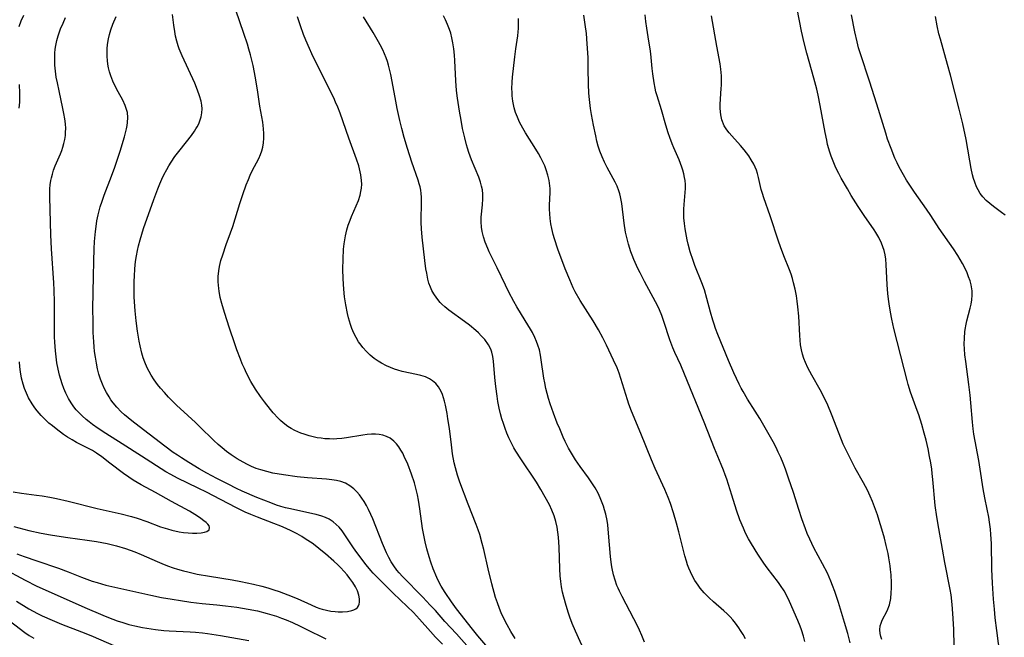
# Model space of a CAD drawing. Units: inches. Extents: x 2065950 to 2070643, y 216968 to 220138.
# Drawn here: x 2069134 to 2069281, y 217669 to 217761 of the extents above; entities that cross this region are included whole.
import ezdxf

# ---------------------------------------------------------------- set-up
doc = ezdxf.new("R2010")
doc.units = ezdxf.units.IN
doc.header["$MEASUREMENT"] = 0
doc.layers.add('c_19_T13S_R19E', color=84, linetype='Continuous')

msp = doc.modelspace()

# ---------------------------------------------------------------- linework, layer by layer
at = {"layer": 'c_19_T13S_R19E'}
for points in [[(2069205.74, 217665.37, 920), (2069202.52, 217669.16, 920), (2069201.69, 217670.19, 920), (2069199.33, 217673.22, 920), (2069198.58, 217674.26, 920), (2069197.59, 217675.67, 920), (2069196.99, 217676.63, 920), (2069196.76, 217677.05, 920), (2069196.36, 217677.9, 920), (2069195.82, 217679.23, 920), (2069195.48, 217680.19, 920), (2069195.22, 217681, 920), (2069194.86, 217682.23, 920), (2069194.6, 217683.27, 920), (2069194.35, 217684.49, 920), (2069194.22, 217685.23, 920), (2069193.81, 217688.21, 920), (2069193.61, 217689.48, 920), (2069193.45, 217690.3, 920), (2069193.27, 217691.11, 920), (2069193, 217692.08, 920), (2069192.57, 217693.39, 920), (2069192, 217694.88, 920), (2069191.49, 217696.06, 920), (2069191.25, 217696.54, 920), (2069190.99, 217697, 920), (2069190.68, 217697.47, 920), (2069190.33, 217697.93, 920), (2069189.93, 217698.34, 920), (2069189.36, 217698.77, 920), (2069188.84, 217699.04, 920), (2069188.29, 217699.24, 920), (2069187.71, 217699.36, 920), (2069187.19, 217699.41, 920), (2069186.56, 217699.4, 920), (2069185.91, 217699.35, 920), (2069185.26, 217699.25, 920), (2069182.85, 217698.85, 920), (2069182.13, 217698.75, 920), (2069181.4, 217698.69, 920), (2069180.84, 217698.66, 920), (2069180.27, 217698.67, 920), (2069179.6, 217698.7, 920), (2069179.03, 217698.77, 920), (2069178.46, 217698.85, 920), (2069177.86, 217698.97, 920), (2069177.26, 217699.12, 920), (2069176.47, 217699.37, 920), (2069176, 217699.54, 920), (2069175.55, 217699.73, 920), (2069175.09, 217699.94, 920), (2069174.56, 217700.23, 920), (2069174.04, 217700.55, 920), (2069173.32, 217701.1, 920), (2069172.94, 217701.43, 920), (2069172.57, 217701.79, 920), (2069171.85, 217702.58, 920), (2069171.42, 217703.09, 920), (2069170.52, 217704.25, 920), (2069169.96, 217705.03, 920), (2069169.22, 217706.14, 920), (2069168.52, 217707.29, 920), (2069167.85, 217708.54, 920), (2069167.53, 217709.21, 920), (2069167.22, 217709.94, 920), (2069166.94, 217710.62, 920), (2069166.42, 217712.01, 920), (2069166.05, 217713.06, 920), (2069165.35, 217715.12, 920), (2069164.84, 217716.69, 920), (2069164.4, 217718.13, 920), (2069164.16, 217718.95, 920), (2069163.92, 217719.89, 920), (2069163.74, 217720.82, 920), (2069163.68, 217721.23, 920), (2069163.6, 217722.2, 920), (2069163.61, 217723.04, 920), (2069163.69, 217723.88, 920), (2069163.8, 217724.5, 920), (2069164.02, 217725.39, 920), (2069164.29, 217726.27, 920), (2069164.81, 217727.8, 920), (2069165.46, 217729.55, 920), (2069165.8, 217730.5, 920), (2069166.87, 217733.96, 920), (2069167.31, 217735.28, 920), (2069167.82, 217736.74, 920), (2069168.14, 217737.56, 920), (2069168.41, 217738.2, 920), (2069168.7, 217738.83, 920), (2069169.68, 217740.7, 920), (2069169.95, 217741.32, 920), (2069170.14, 217741.85, 920), (2069170.29, 217742.39, 920), (2069170.4, 217743.05, 920), (2069170.45, 217743.77, 920), (2069170.45, 217744.46, 920), (2069170.4, 217745.15, 920), (2069170.28, 217746.12, 920), (2069169.85, 217748.52, 920), (2069169.5, 217751, 920), (2069169.37, 217751.82, 920), (2069169.2, 217752.79, 920), (2069168.83, 217754.65, 920), (2069168.45, 217756.24, 920), (2069168.22, 217757.1, 920), (2069168, 217757.84, 920), (2069167.47, 217759.44, 920), (2069166.25, 217762.91, 920)], [(2069273.87, 217667.6, 936), (2069273.82, 217670.16, 936), (2069273.7, 217672.5, 936), (2069273.58, 217673.88, 936), (2069273.41, 217675.33, 936), (2069273.29, 217676.11, 936), (2069272.49, 217680.16, 936), (2069272.14, 217682.15, 936), (2069271.56, 217685.23, 936), (2069271.27, 217686.99, 936), (2069271.05, 217688.71, 936), (2069270.69, 217692.62, 936), (2069270.6, 217693.48, 936), (2069270.52, 217694.14, 936), (2069270.37, 217695.08, 936), (2069270.19, 217696.03, 936), (2069269.96, 217697.18, 936), (2069269.67, 217698.47, 936), (2069269.4, 217699.55, 936), (2069269.04, 217700.86, 936), (2069268.59, 217702.27, 936), (2069268.35, 217702.96, 936), (2069267.35, 217705.7, 936), (2069266.99, 217706.84, 936), (2069266.81, 217707.44, 936), (2069266.36, 217709.18, 936), (2069264.86, 217715.21, 936), (2069264.55, 217716.61, 936), (2069264.35, 217717.68, 936), (2069264.14, 217718.92, 936), (2069264.04, 217719.64, 936), (2069263.93, 217720.49, 936), (2069263.82, 217721.76, 936), (2069263.69, 217724.8, 936), (2069263.62, 217725.61, 936), (2069263.53, 217726.27, 936), (2069263.38, 217726.91, 936), (2069263.2, 217727.48, 936), (2069262.97, 217728.03, 936), (2069262.58, 217728.84, 936), (2069262.13, 217729.63, 936), (2069261.89, 217730.02, 936), (2069260.41, 217732.15, 936), (2069259.51, 217733.49, 936), (2069258.46, 217735.16, 936), (2069257.87, 217736.15, 936), (2069256.95, 217737.76, 936), (2069256.58, 217738.45, 936), (2069256.17, 217739.28, 936), (2069255.85, 217740.03, 936), (2069255.45, 217741.07, 936), (2069255.26, 217741.64, 936), (2069254.92, 217742.82, 936), (2069254.78, 217743.43, 936), (2069254.53, 217744.6, 936), (2069253.81, 217748.66, 936), (2069253.5, 217750.21, 936), (2069253.3, 217751.11, 936), (2069252.87, 217752.76, 936), (2069251.82, 217756.48, 936), (2069251.41, 217758.03, 936), (2069251.01, 217759.76, 936), (2069250.36, 217763.13, 936)], [(2069132.98, 217685.55, 914), (2069135.26, 217684.97, 914), (2069137.08, 217684.57, 914), (2069138.5, 217684.3, 914), (2069139.42, 217684.15, 914), (2069141.1, 217683.9, 914), (2069143.98, 217683.52, 914), (2069145.38, 217683.31, 914), (2069146.96, 217683, 914), (2069148.35, 217682.66, 914), (2069149.72, 217682.24, 914), (2069151.1, 217681.74, 914), (2069152.05, 217681.35, 914), (2069154.48, 217680.29, 914), (2069155.15, 217680.01, 914), (2069155.99, 217679.68, 914), (2069156.85, 217679.38, 914), (2069157.49, 217679.17, 914), (2069158.4, 217678.91, 914), (2069159.06, 217678.74, 914), (2069160.45, 217678.43, 914), (2069162.31, 217678.1, 914), (2069165.71, 217677.56, 914), (2069167.02, 217677.33, 914), (2069168.91, 217676.93, 914), (2069170.13, 217676.62, 914), (2069171.03, 217676.35, 914), (2069171.92, 217676.06, 914), (2069172.73, 217675.79, 914), (2069174.03, 217675.32, 914), (2069175.46, 217674.75, 914), (2069177.53, 217673.82, 914), (2069178.31, 217673.49, 914), (2069178.85, 217673.29, 914), (2069179.2, 217673.18, 914), (2069179.84, 217673.02, 914), (2069180.49, 217672.89, 914), (2069181.13, 217672.81, 914), (2069181.57, 217672.77, 914), (2069182.24, 217672.75, 914), (2069182.97, 217672.82, 914), (2069183.62, 217672.96, 914), (2069183.91, 217673.06, 914), (2069184.23, 217673.23, 914), (2069184.47, 217673.43, 914), (2069184.64, 217673.66, 914), (2069184.75, 217673.93, 914), (2069184.8, 217674.24, 914), (2069184.79, 217674.73, 914), (2069184.7, 217675.27, 914), (2069184.49, 217675.9, 914), (2069184.34, 217676.22, 914), (2069184.19, 217676.5, 914), (2069183.79, 217677.14, 914), (2069183.33, 217677.78, 914), (2069182.93, 217678.3, 914), (2069182.5, 217678.81, 914), (2069181.94, 217679.4, 914), (2069181.51, 217679.82, 914), (2069180.93, 217680.34, 914), (2069179.67, 217681.45, 914), (2069179, 217682.03, 914), (2069178.39, 217682.52, 914), (2069177.69, 217683.04, 914), (2069176.8, 217683.63, 914), (2069176.12, 217684.05, 914), (2069175.43, 217684.44, 914), (2069174.56, 217684.9, 914), (2069173.79, 217685.26, 914), (2069173.01, 217685.59, 914), (2069171.93, 217686.02, 914), (2069169.5, 217686.93, 914), (2069168.49, 217687.34, 914), (2069167.64, 217687.71, 914), (2069166.36, 217688.33, 914), (2069163.96, 217689.61, 914), (2069161.85, 217690.69, 914), (2069160.62, 217691.3, 914), (2069157.5, 217692.81, 914), (2069156.49, 217693.35, 914), (2069155.78, 217693.77, 914), (2069152.12, 217696.07, 914), (2069149.24, 217697.96, 914), (2069146.78, 217699.5, 914), (2069145.63, 217700.25, 914), (2069144.79, 217700.85, 914), (2069144.3, 217701.22, 914), (2069143.82, 217701.61, 914), (2069143.21, 217702.15, 914), (2069142.63, 217702.72, 914), (2069142.33, 217703.06, 914), (2069141.99, 217703.47, 914), (2069141.56, 217704.09, 914), (2069141.17, 217704.74, 914), (2069140.78, 217705.51, 914), (2069140.47, 217706.23, 914), (2069140.23, 217706.91, 914), (2069140.02, 217707.58, 914), (2069139.83, 217708.25, 914), (2069139.63, 217709.14, 914), (2069139.45, 217710.09, 914), (2069139.32, 217710.98, 914), (2069139.22, 217711.87, 914), (2069139.12, 217713.2, 914), (2069139.09, 217713.98, 914), (2069139.06, 217715.12, 914), (2069139.09, 217719.19, 914), (2069139.05, 217720.99, 914), (2069138.99, 217722.08, 914), (2069138.64, 217727.18, 914), (2069138.52, 217729.26, 914), (2069138.36, 217734.89, 914), (2069138.36, 217735.51, 914), (2069138.39, 217736.13, 914), (2069138.45, 217736.77, 914), (2069138.55, 217737.39, 914), (2069138.63, 217737.79, 914), (2069138.77, 217738.37, 914), (2069138.94, 217738.94, 914), (2069139.19, 217739.61, 914), (2069139.99, 217741.42, 914), (2069140.18, 217741.91, 914), (2069140.35, 217742.4, 914), (2069140.5, 217742.97, 914), (2069140.62, 217743.55, 914), (2069140.71, 217744.12, 914), (2069140.75, 217744.65, 914), (2069140.76, 217745.19, 914), (2069140.72, 217745.9, 914), (2069140.64, 217746.63, 914), (2069140.5, 217747.44, 914), (2069140.35, 217748.19, 914), (2069139.76, 217750.82, 914), (2069139.51, 217752.02, 914), (2069139.35, 217752.9, 914), (2069139.23, 217753.78, 914), (2069139.15, 217754.67, 914), (2069139.11, 217755.58, 914), (2069139.14, 217756.49, 914), (2069139.2, 217757.1, 914), (2069139.28, 217757.63, 914), (2069139.44, 217758.37, 914), (2069139.65, 217759.1, 914), (2069140, 217760.11, 914), (2069140.36, 217760.99, 914), (2069140.75, 217761.83, 914)], [(2069133.79, 217760.49, 912), (2069134.11, 217761.33, 912), (2069134.47, 217762.17, 912)], [(2069197.21, 217667.91, 916), (2069196.17, 217668.98, 916), (2069195.42, 217669.81, 916), (2069193.79, 217671.69, 916), (2069192.88, 217672.65, 916), (2069191.94, 217673.58, 916), (2069189.83, 217675.58, 916), (2069187.93, 217677.44, 916), (2069187.18, 217678.19, 916), (2069186.82, 217678.57, 916), (2069186.46, 217678.98, 916), (2069185.78, 217679.82, 916), (2069184.21, 217681.88, 916), (2069183.78, 217682.49, 916), (2069182.59, 217684.31, 916), (2069182.18, 217684.89, 916), (2069181.73, 217685.43, 916), (2069181.3, 217685.86, 916), (2069180.84, 217686.25, 916), (2069180.22, 217686.63, 916), (2069179.68, 217686.88, 916), (2069179.12, 217687.08, 916), (2069178.31, 217687.33, 916), (2069177.78, 217687.47, 916), (2069174.44, 217688.18, 916), (2069173.7, 217688.36, 916), (2069172.97, 217688.57, 916), (2069172.32, 217688.77, 916), (2069171.49, 217689.08, 916), (2069169.42, 217689.91, 916), (2069167.22, 217690.86, 916), (2069166.37, 217691.26, 916), (2069165.11, 217691.88, 916), (2069163.4, 217692.77, 916), (2069161.92, 217693.56, 916), (2069160.74, 217694.22, 916), (2069159.22, 217695.12, 916), (2069158.09, 217695.83, 916), (2069157.5, 217696.22, 916), (2069156.87, 217696.65, 916), (2069155.61, 217697.58, 916), (2069151.76, 217700.54, 916), (2069150.69, 217701.37, 916), (2069149.58, 217702.31, 916), (2069149.08, 217702.76, 916), (2069148.4, 217703.45, 916), (2069147.85, 217704.11, 916), (2069147.54, 217704.54, 916), (2069147.25, 217704.97, 916), (2069146.87, 217705.62, 916), (2069146.52, 217706.28, 916), (2069146.26, 217706.89, 916), (2069145.98, 217707.62, 916), (2069145.74, 217708.37, 916), (2069145.53, 217709.18, 916), (2069145.35, 217710.04, 916), (2069145.21, 217710.91, 916), (2069145.09, 217711.79, 916), (2069145.02, 217712.5, 916), (2069144.97, 217713.21, 916), (2069144.89, 217714.63, 916), (2069144.85, 217716.31, 916), (2069144.84, 217718.14, 916), (2069144.86, 217720.68, 916), (2069144.9, 217723.04, 916), (2069144.96, 217725.31, 916), (2069145.02, 217727.16, 916), (2069145.08, 217728.27, 916), (2069145.21, 217729.78, 916), (2069145.3, 217730.49, 916), (2069145.44, 217731.37, 916), (2069145.63, 217732.25, 916), (2069145.94, 217733.44, 916), (2069146.21, 217734.32, 916), (2069146.51, 217735.18, 916), (2069147.6, 217738.04, 916), (2069148.11, 217739.42, 916), (2069148.9, 217741.81, 916), (2069149.56, 217743.93, 916), (2069149.73, 217744.54, 916), (2069149.86, 217745.15, 916), (2069149.95, 217745.62, 916), (2069150, 217746.09, 916), (2069150.05, 217746.84, 916), (2069150, 217747.57, 916), (2069149.94, 217747.88, 916), (2069149.69, 217748.66, 916), (2069149.34, 217749.42, 916), (2069148.61, 217750.7, 916), (2069148.22, 217751.44, 916), (2069147.83, 217752.28, 916), (2069147.52, 217753.07, 916), (2069147.33, 217753.68, 916), (2069147.17, 217754.29, 916), (2069147.07, 217754.85, 916), (2069147, 217755.4, 916), (2069146.96, 217755.97, 916), (2069146.95, 217756.55, 916), (2069146.97, 217757.12, 916), (2069147.03, 217757.8, 916), (2069147.16, 217758.62, 916), (2069147.32, 217759.3, 916), (2069147.52, 217759.98, 916), (2069147.84, 217760.82, 916), (2069148.34, 217761.96, 916)], [(2069201.21, 217667.3, 918), (2069199.29, 217669.46, 918), (2069197.58, 217671.33, 918), (2069196.15, 217672.95, 918), (2069195.39, 217673.78, 918), (2069194.25, 217674.97, 918), (2069191.23, 217678.05, 918), (2069190.7, 217678.63, 918), (2069190.38, 217679.02, 918), (2069189.9, 217679.64, 918), (2069189.51, 217680.26, 918), (2069189.16, 217680.9, 918), (2069188.81, 217681.62, 918), (2069188.21, 217683.01, 918), (2069186.77, 217686.71, 918), (2069186.49, 217687.37, 918), (2069186.13, 217688.12, 918), (2069185.82, 217688.71, 918), (2069185.49, 217689.29, 918), (2069185.14, 217689.82, 918), (2069184.77, 217690.32, 918), (2069184.38, 217690.77, 918), (2069183.92, 217691.22, 918), (2069183.32, 217691.67, 918), (2069182.66, 217692.03, 918), (2069181.96, 217692.29, 918), (2069181.31, 217692.46, 918), (2069180.65, 217692.57, 918), (2069179.85, 217692.66, 918), (2069176.97, 217692.86, 918), (2069175.45, 217693.02, 918), (2069173.4, 217693.29, 918), (2069171.8, 217693.57, 918), (2069170.88, 217693.78, 918), (2069169.98, 217694.03, 918), (2069169.3, 217694.26, 918), (2069168.62, 217694.53, 918), (2069167.98, 217694.84, 918), (2069167.36, 217695.17, 918), (2069166.47, 217695.7, 918), (2069165.57, 217696.3, 918), (2069164.86, 217696.81, 918), (2069164.18, 217697.34, 918), (2069163.58, 217697.86, 918), (2069162.94, 217698.46, 918), (2069160.81, 217700.56, 918), (2069160.2, 217701.15, 918), (2069157.91, 217703.23, 918), (2069157.4, 217703.71, 918), (2069156.17, 217704.95, 918), (2069155.55, 217705.61, 918), (2069154.97, 217706.28, 918), (2069154.53, 217706.82, 918), (2069154.03, 217707.52, 918), (2069153.56, 217708.24, 918), (2069153.24, 217708.79, 918), (2069152.95, 217709.34, 918), (2069152.6, 217710.16, 918), (2069152.37, 217710.84, 918), (2069152.17, 217711.52, 918), (2069151.91, 217712.61, 918), (2069151.77, 217713.34, 918), (2069151.54, 217714.8, 918), (2069151.32, 217716.38, 918), (2069151.16, 217717.87, 918), (2069151.06, 217719.2, 918), (2069151.03, 217719.98, 918), (2069151.01, 217721.15, 918), (2069151.02, 217722.33, 918), (2069151.06, 217723.09, 918), (2069151.13, 217724.14, 918), (2069151.24, 217725.25, 918), (2069151.35, 217726.09, 918), (2069151.5, 217726.92, 918), (2069151.66, 217727.63, 918), (2069151.9, 217728.51, 918), (2069152.43, 217730.19, 918), (2069153.95, 217734.56, 918), (2069154.54, 217736.15, 918), (2069154.86, 217736.92, 918), (2069155.16, 217737.58, 918), (2069155.47, 217738.24, 918), (2069155.9, 217739.05, 918), (2069156.23, 217739.62, 918), (2069156.57, 217740.17, 918), (2069157.12, 217740.98, 918), (2069157.89, 217742.01, 918), (2069159.61, 217744.15, 918), (2069160.08, 217744.8, 918), (2069160.28, 217745.12, 918), (2069160.48, 217745.46, 918), (2069160.7, 217745.9, 918), (2069160.88, 217746.36, 918), (2069161.06, 217746.96, 918), (2069161.17, 217747.55, 918), (2069161.2, 217748.15, 918), (2069161.16, 217748.71, 918), (2069161.06, 217749.27, 918), (2069160.83, 217750.1, 918), (2069160.53, 217750.94, 918), (2069160.1, 217751.97, 918), (2069158.19, 217756.06, 918), (2069157.75, 217757.15, 918), (2069157.61, 217757.56, 918), (2069157.4, 217758.28, 918), (2069157.23, 217759.01, 918), (2069157.09, 217759.75, 918), (2069156.94, 217760.69, 918), (2069156.84, 217761.48, 918), (2069156.77, 217762.27, 918)], [(2069208.08, 217668.76, 922), (2069207.43, 217669.82, 922), (2069206.89, 217670.81, 922), (2069206.3, 217671.99, 922), (2069206.01, 217672.63, 922), (2069205.74, 217673.27, 922), (2069205.43, 217674.11, 922), (2069205.18, 217674.91, 922), (2069204.6, 217676.98, 922), (2069204.05, 217679.19, 922), (2069203.41, 217682.1, 922), (2069203.18, 217683.01, 922), (2069202.79, 217684.37, 922), (2069202.57, 217685.04, 922), (2069202.26, 217685.87, 922), (2069201.06, 217688.89, 922), (2069199.8, 217692.22, 922), (2069199.45, 217693.24, 922), (2069199.14, 217694.32, 922), (2069198.96, 217695.1, 922), (2069198.73, 217696.46, 922), (2069198.55, 217697.77, 922), (2069198.24, 217700.24, 922), (2069198.03, 217701.67, 922), (2069197.89, 217702.49, 922), (2069197.65, 217703.76, 922), (2069197.52, 217704.31, 922), (2069197.38, 217704.83, 922), (2069197.21, 217705.33, 922), (2069197.01, 217705.8, 922), (2069196.63, 217706.47, 922), (2069196.22, 217706.98, 922), (2069195.74, 217707.4, 922), (2069195.29, 217707.68, 922), (2069194.66, 217707.96, 922), (2069193.98, 217708.18, 922), (2069193.3, 217708.35, 922), (2069191.19, 217708.8, 922), (2069190.54, 217708.97, 922), (2069190.01, 217709.13, 922), (2069189.4, 217709.36, 922), (2069188.81, 217709.62, 922), (2069188.07, 217710.01, 922), (2069187.57, 217710.32, 922), (2069186.97, 217710.74, 922), (2069186.4, 217711.21, 922), (2069185.82, 217711.77, 922), (2069185.28, 217712.37, 922), (2069185.02, 217712.71, 922), (2069184.64, 217713.25, 922), (2069184.27, 217713.86, 922), (2069183.94, 217714.5, 922), (2069183.62, 217715.23, 922), (2069183.41, 217715.82, 922), (2069183.13, 217716.8, 922), (2069182.97, 217717.46, 922), (2069182.72, 217718.75, 922), (2069182.54, 217719.97, 922), (2069182.41, 217721.12, 922), (2069182.32, 217722.65, 922), (2069182.29, 217724.13, 922), (2069182.31, 217725.63, 922), (2069182.39, 217727.11, 922), (2069182.47, 217727.89, 922), (2069182.56, 217728.5, 922), (2069182.67, 217729.11, 922), (2069182.87, 217730, 922), (2069183.1, 217730.73, 922), (2069183.36, 217731.44, 922), (2069183.58, 217731.99, 922), (2069184.29, 217733.62, 922), (2069184.61, 217734.41, 922), (2069184.87, 217735.2, 922), (2069185, 217735.73, 922), (2069185.08, 217736.27, 922), (2069185.11, 217736.83, 922), (2069185.09, 217737.4, 922), (2069184.98, 217738.24, 922), (2069184.79, 217739.14, 922), (2069184.67, 217739.59, 922), (2069184.35, 217740.6, 922), (2069183.18, 217743.75, 922), (2069181.87, 217747.5, 922), (2069181.52, 217748.4, 922), (2069181.19, 217749.16, 922), (2069180.91, 217749.78, 922), (2069178.62, 217754.35, 922), (2069177.65, 217756.38, 922), (2069177.29, 217757.18, 922), (2069176.74, 217758.45, 922), (2069176.41, 217759.28, 922), (2069175.93, 217760.59, 922), (2069175.5, 217761.95, 922)], [(2069219.67, 217664.24, 924), (2069217.14, 217669.88, 924), (2069216.66, 217671.03, 924), (2069216.29, 217671.99, 924), (2069216.08, 217672.59, 924), (2069215.72, 217673.71, 924), (2069215.37, 217674.95, 924), (2069215.2, 217675.69, 924), (2069215.05, 217676.52, 924), (2069214.93, 217677.33, 924), (2069214.85, 217678.15, 924), (2069214.78, 217679.19, 924), (2069214.67, 217682.46, 924), (2069214.59, 217683.95, 924), (2069214.51, 217684.69, 924), (2069214.39, 217685.44, 924), (2069214.2, 217686.31, 924), (2069213.94, 217687.17, 924), (2069213.62, 217687.99, 924), (2069213.24, 217688.78, 924), (2069212.61, 217689.97, 924), (2069211.96, 217691.1, 924), (2069211.29, 217692.18, 924), (2069208.93, 217695.68, 924), (2069208.19, 217696.85, 924), (2069207.91, 217697.34, 924), (2069207.58, 217697.96, 924), (2069207.16, 217698.84, 924), (2069206.86, 217699.54, 924), (2069206.59, 217700.25, 924), (2069206.33, 217700.98, 924), (2069206.1, 217701.71, 924), (2069205.9, 217702.45, 924), (2069205.7, 217703.27, 924), (2069205.51, 217704.26, 924), (2069205.38, 217705.07, 924), (2069205.2, 217706.55, 924), (2069205.08, 217707.87, 924), (2069204.88, 217710.35, 924), (2069204.78, 217711.04, 924), (2069204.62, 217711.67, 924), (2069204.44, 217712.15, 924), (2069204.09, 217712.79, 924), (2069203.54, 217713.56, 924), (2069203.03, 217714.14, 924), (2069202.63, 217714.55, 924), (2069202.21, 217714.94, 924), (2069201.25, 217715.73, 924), (2069200.52, 217716.27, 924), (2069198.17, 217717.98, 924), (2069197.58, 217718.46, 924), (2069197.13, 217718.86, 924), (2069196.86, 217719.14, 924), (2069196.35, 217719.75, 924), (2069195.9, 217720.4, 924), (2069195.63, 217720.9, 924), (2069195.4, 217721.41, 924), (2069195.19, 217722.01, 924), (2069195.03, 217722.64, 924), (2069194.85, 217723.52, 924), (2069194.74, 217724.16, 924), (2069194.57, 217725.4, 924), (2069194.16, 217728.89, 924), (2069194.06, 217730.15, 924), (2069194.03, 217731.12, 924), (2069194.09, 217734.42, 924), (2069194.07, 217734.9, 924), (2069194.04, 217735.44, 924), (2069193.97, 217735.96, 924), (2069193.87, 217736.44, 924), (2069193.74, 217736.91, 924), (2069193.56, 217737.46, 924), (2069192.63, 217740.15, 924), (2069191.98, 217742.2, 924), (2069191.49, 217743.86, 924), (2069191.13, 217745.2, 924), (2069190.84, 217746.39, 924), (2069190.44, 217748.18, 924), (2069190.11, 217749.82, 924), (2069189.47, 217753.31, 924), (2069189.29, 217754.09, 924), (2069189.14, 217754.66, 924), (2069188.97, 217755.22, 924), (2069188.78, 217755.79, 924), (2069188.54, 217756.4, 924), (2069188.27, 217756.99, 924), (2069187.88, 217757.75, 924), (2069187.64, 217758.18, 924), (2069186.82, 217759.57, 924), (2069185.37, 217761.93, 924)], [(2069227.46, 217668.24, 926), (2069227.08, 217669.21, 926), (2069226.73, 217670.02, 926), (2069226.23, 217671.09, 926), (2069225.9, 217671.74, 926), (2069224.11, 217675.04, 926), (2069223.72, 217675.84, 926), (2069223.51, 217676.33, 926), (2069223.35, 217676.73, 926), (2069223.07, 217677.52, 926), (2069222.84, 217678.33, 926), (2069222.63, 217679.26, 926), (2069222.54, 217679.83, 926), (2069222.4, 217681.05, 926), (2069222.11, 217684.57, 926), (2069221.97, 217685.79, 926), (2069221.87, 217686.44, 926), (2069221.68, 217687.39, 926), (2069221.51, 217688.04, 926), (2069221.35, 217688.59, 926), (2069221.16, 217689.12, 926), (2069220.86, 217689.85, 926), (2069220.52, 217690.57, 926), (2069220.08, 217691.37, 926), (2069219.6, 217692.12, 926), (2069219.08, 217692.86, 926), (2069217.84, 217694.54, 926), (2069217.14, 217695.56, 926), (2069216.67, 217696.31, 926), (2069216.11, 217697.29, 926), (2069215.61, 217698.3, 926), (2069215.3, 217698.95, 926), (2069214.77, 217700.17, 926), (2069214.41, 217701.05, 926), (2069213.83, 217702.54, 926), (2069213.34, 217703.94, 926), (2069213.1, 217704.71, 926), (2069212.89, 217705.47, 926), (2069212.71, 217706.23, 926), (2069212.53, 217707.08, 926), (2069212.42, 217707.76, 926), (2069212.02, 217710.55, 926), (2069211.91, 217711.22, 926), (2069211.73, 217712.01, 926), (2069211.52, 217712.71, 926), (2069211.3, 217713.29, 926), (2069211.04, 217713.87, 926), (2069210.68, 217714.6, 926), (2069210.38, 217715.14, 926), (2069209.62, 217716.41, 926), (2069208.36, 217718.46, 926), (2069207.89, 217719.29, 926), (2069207.13, 217720.69, 926), (2069206.63, 217721.7, 926), (2069205.4, 217724.33, 926), (2069204.23, 217726.71, 926), (2069204, 217727.21, 926), (2069203.62, 217728.15, 926), (2069203.35, 217728.96, 926), (2069203.15, 217729.77, 926), (2069203.05, 217730.41, 926), (2069203.01, 217731.19, 926), (2069203.03, 217731.89, 926), (2069203.2, 217733.74, 926), (2069203.26, 217734.67, 926), (2069203.26, 217735.33, 926), (2069203.2, 217735.99, 926), (2069203.08, 217736.57, 926), (2069202.91, 217737.15, 926), (2069202.65, 217737.88, 926), (2069201.57, 217740.52, 926), (2069201.17, 217741.62, 926), (2069200.97, 217742.25, 926), (2069200.81, 217742.76, 926), (2069200.54, 217743.8, 926), (2069200.23, 217745.18, 926), (2069200, 217746.43, 926), (2069199.77, 217747.77, 926), (2069199.48, 217749.75, 926), (2069199.33, 217750.87, 926), (2069199.2, 217752.32, 926), (2069199.06, 217755.36, 926), (2069199.01, 217756.17, 926), (2069198.92, 217757.12, 926), (2069198.78, 217758.03, 926), (2069198.63, 217758.76, 926), (2069198.44, 217759.48, 926), (2069198.27, 217760.02, 926), (2069197.98, 217760.76, 926), (2069197.66, 217761.5, 926), (2069197.38, 217762.09, 926)], [(2069242.59, 217668.73, 928), (2069242.25, 217669.37, 928), (2069241.88, 217669.99, 928), (2069241.62, 217670.39, 928), (2069241.12, 217671.07, 928), (2069240.72, 217671.55, 928), (2069240.3, 217672.01, 928), (2069239.85, 217672.47, 928), (2069239.37, 217672.91, 928), (2069237.81, 217674.28, 928), (2069237.15, 217674.88, 928), (2069236.42, 217675.63, 928), (2069235.84, 217676.31, 928), (2069235.5, 217676.76, 928), (2069235.04, 217677.47, 928), (2069234.63, 217678.21, 928), (2069234.36, 217678.75, 928), (2069234.13, 217679.31, 928), (2069233.94, 217679.82, 928), (2069233.76, 217680.35, 928), (2069233.53, 217681.14, 928), (2069233.26, 217682.15, 928), (2069232.61, 217684.77, 928), (2069232.28, 217686.03, 928), (2069231.82, 217687.61, 928), (2069231.36, 217689, 928), (2069231.03, 217689.91, 928), (2069230.55, 217691.08, 928), (2069229.09, 217694.25, 928), (2069228.54, 217695.52, 928), (2069226.94, 217699.47, 928), (2069225.53, 217702.82, 928), (2069225.13, 217703.91, 928), (2069224.93, 217704.53, 928), (2069223.94, 217707.75, 928), (2069223.68, 217708.52, 928), (2069223.37, 217709.32, 928), (2069222.85, 217710.5, 928), (2069221.78, 217712.74, 928), (2069221.23, 217713.84, 928), (2069220.59, 217715.03, 928), (2069219.79, 217716.38, 928), (2069217.86, 217719.41, 928), (2069217.1, 217720.74, 928), (2069216.8, 217721.32, 928), (2069216.27, 217722.5, 928), (2069215.6, 217724.16, 928), (2069214.5, 217727.13, 928), (2069213.98, 217728.68, 928), (2069213.8, 217729.31, 928), (2069213.58, 217730.21, 928), (2069213.45, 217730.9, 928), (2069213.34, 217731.69, 928), (2069213.28, 217732.4, 928), (2069213.26, 217733.1, 928), (2069213.27, 217733.72, 928), (2069213.36, 217735.58, 928), (2069213.35, 217736.2, 928), (2069213.32, 217736.6, 928), (2069213.21, 217737.41, 928), (2069213.02, 217738.22, 928), (2069212.77, 217739.02, 928), (2069212.53, 217739.62, 928), (2069212.26, 217740.22, 928), (2069211.95, 217740.82, 928), (2069211.62, 217741.43, 928), (2069211.22, 217742.11, 928), (2069209.66, 217744.56, 928), (2069209.24, 217745.26, 928), (2069208.76, 217746.15, 928), (2069208.44, 217746.87, 928), (2069208.16, 217747.61, 928), (2069207.95, 217748.3, 928), (2069207.84, 217748.79, 928), (2069207.76, 217749.29, 928), (2069207.66, 217750.1, 928), (2069207.63, 217750.63, 928), (2069207.62, 217751.16, 928), (2069207.65, 217752.13, 928), (2069207.71, 217752.89, 928), (2069208.04, 217755.93, 928), (2069208.19, 217757.11, 928), (2069208.49, 217759.07, 928), (2069208.56, 217759.7, 928), (2069208.6, 217760.2, 928), (2069208.62, 217760.76, 928), (2069208.6, 217761.66, 928)], [(2069251.5, 217668.31, 930), (2069251.29, 217669.1, 930), (2069251, 217670.06, 930), (2069250.79, 217670.62, 930), (2069250.45, 217671.48, 930), (2069249.22, 217674.3, 930), (2069248.71, 217675.36, 930), (2069248.4, 217675.91, 930), (2069247.88, 217676.73, 930), (2069247.58, 217677.17, 930), (2069245.87, 217679.36, 930), (2069245.37, 217680.06, 930), (2069244.45, 217681.42, 930), (2069243.51, 217682.95, 930), (2069243.07, 217683.73, 930), (2069242.63, 217684.57, 930), (2069242.29, 217685.29, 930), (2069241.78, 217686.54, 930), (2069241.26, 217688, 930), (2069240.54, 217690.25, 930), (2069239.8, 217692.65, 930), (2069239.58, 217693.32, 930), (2069239.34, 217693.98, 930), (2069238.98, 217694.85, 930), (2069237.95, 217697.26, 930), (2069236.41, 217701.19, 930), (2069233.48, 217708.39, 930), (2069232.9, 217709.72, 930), (2069232.02, 217711.63, 930), (2069231.74, 217712.31, 930), (2069231.29, 217713.54, 930), (2069230.39, 217716.26, 930), (2069230.06, 217717.17, 930), (2069229.73, 217718, 930), (2069229.51, 217718.48, 930), (2069229.14, 217719.24, 930), (2069227.49, 217722.25, 930), (2069226.82, 217723.55, 930), (2069226.49, 217724.2, 930), (2069225.89, 217725.54, 930), (2069225.62, 217726.21, 930), (2069225.43, 217726.73, 930), (2069225.07, 217727.85, 930), (2069224.91, 217728.46, 930), (2069224.64, 217729.65, 930), (2069224.42, 217731.03, 930), (2069224.06, 217733.98, 930), (2069223.88, 217734.95, 930), (2069223.77, 217735.4, 930), (2069223.64, 217735.84, 930), (2069223.37, 217736.53, 930), (2069223.08, 217737.14, 930), (2069221.9, 217739.33, 930), (2069221.49, 217740.16, 930), (2069221.12, 217740.97, 930), (2069220.8, 217741.8, 930), (2069220.55, 217742.55, 930), (2069220.35, 217743.31, 930), (2069220.17, 217744.09, 930), (2069219.84, 217745.67, 930), (2069219.54, 217747.27, 930), (2069219.39, 217748.18, 930), (2069219.23, 217749.52, 930), (2069219.15, 217750.5, 930), (2069219.09, 217751.86, 930), (2069219.06, 217754.17, 930), (2069219.02, 217755.82, 930), (2069218.9, 217757.89, 930), (2069218.77, 217759.45, 930), (2069218.61, 217760.76, 930), (2069218.4, 217762.16, 930)], [(2069258.29, 217668.1, 932), (2069257.93, 217669.54, 932), (2069257.46, 217671.19, 932), (2069256.53, 217674.19, 932), (2069256, 217675.8, 932), (2069255.67, 217676.71, 932), (2069255.41, 217677.36, 932), (2069254.89, 217678.54, 932), (2069254.17, 217679.96, 932), (2069252.87, 217682.34, 932), (2069252.55, 217682.99, 932), (2069252.25, 217683.65, 932), (2069251.87, 217684.52, 932), (2069251.59, 217685.22, 932), (2069251.06, 217686.69, 932), (2069250.59, 217688.12, 932), (2069249.8, 217690.64, 932), (2069249.07, 217692.81, 932), (2069248.59, 217694.14, 932), (2069248.24, 217695.04, 932), (2069247.9, 217695.88, 932), (2069247.53, 217696.71, 932), (2069247.21, 217697.37, 932), (2069246.76, 217698.22, 932), (2069245.98, 217699.62, 932), (2069244.76, 217701.72, 932), (2069244.06, 217702.86, 932), (2069242.93, 217704.64, 932), (2069242.25, 217705.77, 932), (2069241.95, 217706.3, 932), (2069241.64, 217706.9, 932), (2069241.24, 217707.74, 932), (2069240.86, 217708.6, 932), (2069240.08, 217710.43, 932), (2069238.49, 217714.32, 932), (2069238.14, 217715.23, 932), (2069237.92, 217715.86, 932), (2069237.71, 217716.49, 932), (2069237.36, 217717.65, 932), (2069236.81, 217719.74, 932), (2069236.45, 217721.01, 932), (2069236.08, 217722.06, 932), (2069235.04, 217724.66, 932), (2069234.77, 217725.42, 932), (2069234.34, 217726.7, 932), (2069234.02, 217727.86, 932), (2069233.87, 217728.49, 932), (2069233.65, 217729.59, 932), (2069233.56, 217730.17, 932), (2069233.46, 217730.94, 932), (2069233.39, 217731.79, 932), (2069233.37, 217732.63, 932), (2069233.37, 217733.09, 932), (2069233.42, 217733.83, 932), (2069233.57, 217735.58, 932), (2069233.6, 217736.2, 932), (2069233.6, 217736.8, 932), (2069233.55, 217737.4, 932), (2069233.49, 217737.83, 932), (2069233.39, 217738.4, 932), (2069233.24, 217738.96, 932), (2069233.08, 217739.42, 932), (2069232.65, 217740.51, 932), (2069231.87, 217742.32, 932), (2069231.63, 217742.91, 932), (2069231.27, 217743.87, 932), (2069231.04, 217744.53, 932), (2069230.68, 217745.71, 932), (2069230.02, 217748.01, 932), (2069229.37, 217750.07, 932), (2069229.19, 217750.7, 932), (2069229.06, 217751.26, 932), (2069228.91, 217752.04, 932), (2069228.71, 217753.38, 932), (2069228.62, 217754.17, 932), (2069228.41, 217756.4, 932), (2069228.33, 217757.11, 932), (2069228.15, 217758.26, 932), (2069227.82, 217760.22, 932), (2069227.68, 217761.23, 932), (2069227.57, 217762.25, 932)], [(2069263.02, 217668.6, 934), (2069262.88, 217669.06, 934), (2069262.78, 217669.52, 934), (2069262.74, 217670.08, 934), (2069262.81, 217670.66, 934), (2069262.92, 217671.08, 934), (2069263.09, 217671.5, 934), (2069263.84, 217672.93, 934), (2069264.17, 217673.8, 934), (2069264.37, 217674.75, 934), (2069264.45, 217675.62, 934), (2069264.47, 217676.29, 934), (2069264.47, 217677.1, 934), (2069264.42, 217678.29, 934), (2069264.35, 217679.13, 934), (2069264.29, 217679.68, 934), (2069264.1, 217680.86, 934), (2069263.98, 217681.49, 934), (2069263.71, 217682.69, 934), (2069263.43, 217683.81, 934), (2069263.05, 217685.15, 934), (2069262.65, 217686.45, 934), (2069262.37, 217687.32, 934), (2069261.95, 217688.52, 934), (2069261.64, 217689.32, 934), (2069261.31, 217690.11, 934), (2069260.89, 217691, 934), (2069260.61, 217691.55, 934), (2069260.31, 217692.1, 934), (2069259.04, 217694.3, 934), (2069258.53, 217695.27, 934), (2069257.87, 217696.6, 934), (2069257.27, 217697.9, 934), (2069256.99, 217698.56, 934), (2069255.51, 217702.4, 934), (2069254.93, 217703.73, 934), (2069254.33, 217704.98, 934), (2069253.79, 217706.03, 934), (2069252.53, 217708.24, 934), (2069251.96, 217709.32, 934), (2069251.6, 217710.11, 934), (2069251.36, 217710.73, 934), (2069251.16, 217711.37, 934), (2069251, 217712.02, 934), (2069250.87, 217712.77, 934), (2069250.79, 217713.46, 934), (2069250.74, 217714.16, 934), (2069250.59, 217717.05, 934), (2069250.47, 217718.46, 934), (2069250.36, 217719.3, 934), (2069250.23, 217720.12, 934), (2069250.03, 217721.12, 934), (2069249.8, 217722.08, 934), (2069249.63, 217722.74, 934), (2069249.43, 217723.38, 934), (2069249.22, 217724, 934), (2069248.36, 217726.13, 934), (2069247.86, 217727.44, 934), (2069247.56, 217728.32, 934), (2069246.32, 217732.1, 934), (2069245.36, 217734.81, 934), (2069245.16, 217735.43, 934), (2069244.98, 217736.05, 934), (2069244.57, 217737.83, 934), (2069244.41, 217738.45, 934), (2069244.25, 217738.95, 934), (2069244.06, 217739.4, 934), (2069243.84, 217739.87, 934), (2069243.48, 217740.49, 934), (2069243.09, 217741.09, 934), (2069242.4, 217742.01, 934), (2069241.87, 217742.64, 934), (2069240.55, 217744.1, 934), (2069240.16, 217744.55, 934), (2069239.81, 217745, 934), (2069239.44, 217745.59, 934), (2069239.08, 217746.48, 934), (2069238.9, 217747.26, 934), (2069238.82, 217748.21, 934), (2069238.82, 217748.85, 934), (2069238.99, 217751.19, 934), (2069239.01, 217751.67, 934), (2069239.02, 217752.15, 934), (2069239, 217753.08, 934), (2069238.93, 217754.06, 934), (2069238.81, 217754.86, 934), (2069238.3, 217757.51, 934), (2069237.5, 217762.1, 934)], [(2069279.62, 217677.04, 938), (2069279.52, 217679.17, 938), (2069279.45, 217683.02, 938), (2069279.38, 217684.33, 938), (2069279.31, 217685.13, 938), (2069279.17, 217686.18, 938), (2069279.05, 217686.96, 938), (2069278.83, 217688.13, 938), (2069278.47, 217689.83, 938), (2069278.21, 217691.21, 938), (2069277.78, 217694.15, 938), (2069277.57, 217695.45, 938), (2069276.84, 217699.39, 938), (2069276.72, 217700.21, 938), (2069276.61, 217701.17, 938), (2069276.38, 217704.08, 938), (2069276.27, 217705.21, 938), (2069276.08, 217706.82, 938), (2069275.6, 217710.27, 938), (2069275.49, 217711.26, 938), (2069275.42, 217712.17, 938), (2069275.39, 217712.86, 938), (2069275.4, 217713.8, 938), (2069275.46, 217714.73, 938), (2069275.5, 217715.06, 938), (2069275.65, 217715.86, 938), (2069275.77, 217716.38, 938), (2069276.28, 217718.28, 938), (2069276.41, 217718.85, 938), (2069276.52, 217719.53, 938), (2069276.57, 217720.2, 938), (2069276.56, 217720.86, 938), (2069276.54, 217721.16, 938), (2069276.42, 217721.77, 938), (2069276.26, 217722.39, 938), (2069276.04, 217722.99, 938), (2069275.82, 217723.55, 938), (2069275.57, 217724.11, 938), (2069275.13, 217724.96, 938), (2069274.79, 217725.55, 938), (2069274.42, 217726.14, 938), (2069273.76, 217727.15, 938), (2069271.62, 217730.23, 938), (2069270.36, 217732.15, 938), (2069269.72, 217733.1, 938), (2069267.93, 217735.66, 938), (2069267.14, 217736.84, 938), (2069266.75, 217737.46, 938), (2069266.27, 217738.27, 938), (2069265.65, 217739.4, 938), (2069265.32, 217740.07, 938), (2069265.01, 217740.75, 938), (2069264.42, 217742.2, 938), (2069263.91, 217743.62, 938), (2069263.63, 217744.48, 938), (2069262.31, 217748.84, 938), (2069261.19, 217752.29, 938), (2069259.83, 217756.38, 938), (2069259.56, 217757.28, 938), (2069259.32, 217758.17, 938), (2069258.98, 217759.7, 938), (2069258.49, 217762.21, 938)], [(2069281.52, 217732.19, 940), (2069280.97, 217732.62, 940), (2069279.77, 217733.51, 940), (2069279.21, 217733.94, 940), (2069278.68, 217734.4, 940), (2069278.16, 217734.96, 940), (2069277.78, 217735.47, 940), (2069277.46, 217736.02, 940), (2069277.24, 217736.46, 940), (2069276.97, 217737.14, 940), (2069276.79, 217737.7, 940), (2069276.63, 217738.27, 940), (2069276.42, 217739.19, 940), (2069276.21, 217740.34, 940), (2069275.92, 217742.09, 940), (2069275.66, 217743.54, 940), (2069275.15, 217745.91, 940), (2069274.65, 217748.11, 940), (2069273.35, 217753.18, 940), (2069272.9, 217754.78, 940), (2069271.81, 217758.59, 940), (2069271.6, 217759.37, 940), (2069271.31, 217760.6, 940), (2069271.06, 217761.99, 940)], [(2069133.79, 217748.26, 912), (2069133.87, 217749.12, 912), (2069133.9, 217749.82, 912), (2069133.9, 217750.51, 912), (2069133.86, 217751.77, 912)], [(2069132.88, 217690.77, 912), (2069134.12, 217690.57, 912), (2069136.38, 217690.27, 912), (2069137.25, 217690.14, 912), (2069138.36, 217689.95, 912), (2069139.38, 217689.75, 912), (2069141.15, 217689.35, 912), (2069145.46, 217688.27, 912), (2069149.08, 217687.44, 912), (2069150.64, 217687.03, 912), (2069151.46, 217686.79, 912), (2069152.91, 217686.29, 912), (2069154.98, 217685.51, 912), (2069155.99, 217685.19, 912), (2069156.64, 217685.01, 912), (2069157.74, 217684.77, 912), (2069158.39, 217684.67, 912), (2069159.09, 217684.59, 912), (2069159.76, 217684.54, 912), (2069160.4, 217684.54, 912), (2069161.08, 217684.6, 912), (2069161.54, 217684.69, 912), (2069161.91, 217684.82, 912), (2069162.23, 217685.07, 912), (2069162.32, 217685.38, 912), (2069162.23, 217685.67, 912), (2069162.05, 217685.91, 912), (2069161.79, 217686.16, 912), (2069161.47, 217686.42, 912), (2069161.01, 217686.75, 912), (2069160.5, 217687.09, 912), (2069159.29, 217687.83, 912), (2069156.61, 217689.29, 912), (2069154.22, 217690.66, 912), (2069152.05, 217691.82, 912), (2069150.89, 217692.51, 912), (2069150.22, 217692.95, 912), (2069149.44, 217693.5, 912), (2069147.38, 217695.04, 912), (2069146.18, 217695.97, 912), (2069145.35, 217696.56, 912), (2069144.77, 217696.92, 912), (2069144.17, 217697.25, 912), (2069142.4, 217698.16, 912), (2069141.71, 217698.55, 912), (2069141.03, 217698.96, 912), (2069140.42, 217699.36, 912), (2069139.31, 217700.18, 912), (2069138.77, 217700.62, 912), (2069138.24, 217701.06, 912), (2069137.73, 217701.53, 912), (2069137.1, 217702.18, 912), (2069136.5, 217702.87, 912), (2069136.15, 217703.33, 912), (2069135.73, 217703.93, 912), (2069135.21, 217704.82, 912), (2069134.87, 217705.52, 912), (2069134.59, 217706.25, 912), (2069134.38, 217706.89, 912), (2069134.16, 217707.8, 912), (2069133.99, 217708.73, 912), (2069133.91, 217709.48, 912), (2069133.85, 217710.22, 912)], [(2069133.42, 217681.47, 916), (2069134.52, 217681.06, 916), (2069136.42, 217680.39, 916), (2069139.67, 217679.29, 916), (2069141.12, 217678.75, 916), (2069143.15, 217677.96, 916), (2069144.74, 217677.38, 916), (2069145.49, 217677.14, 916), (2069146.79, 217676.77, 916), (2069148.57, 217676.34, 916), (2069153.49, 217675.27, 916), (2069155.13, 217674.93, 916), (2069156.69, 217674.65, 916), (2069157.98, 217674.44, 916), (2069159.49, 217674.22, 916), (2069161.19, 217674.02, 916), (2069163.42, 217673.81, 916), (2069164.72, 217673.67, 916), (2069166.42, 217673.45, 916), (2069168.1, 217673.18, 916), (2069169.5, 217672.9, 916), (2069170.94, 217672.54, 916), (2069171.65, 217672.33, 916), (2069172.35, 217672.1, 916), (2069173.09, 217671.83, 916), (2069173.81, 217671.55, 916), (2069174.72, 217671.17, 916), (2069175.89, 217670.64, 916)], [(2069131.34, 217679.29, 918), (2069134.71, 217677.49, 918), (2069136.45, 217676.63, 918), (2069138.14, 217675.85, 918), (2069143.65, 217673.4, 918), (2069146.33, 217672.26, 918), (2069147.17, 217671.92, 918), (2069148.47, 217671.44, 918), (2069149.34, 217671.15, 918), (2069150.23, 217670.89, 918), (2069151.13, 217670.65, 918), (2069152.27, 217670.41, 918), (2069153.56, 217670.2, 918), (2069154.22, 217670.11, 918), (2069155.48, 217669.99, 918), (2069156.28, 217669.93, 918), (2069159.39, 217669.77, 918), (2069160.22, 217669.71, 918), (2069161.28, 217669.6, 918), (2069161.99, 217669.5, 918), (2069163.95, 217669.2, 918), (2069168.2, 217668.47, 918)], [(2069281.91, 217661.84, 938), (2069281.02, 217665.6, 938), (2069280.72, 217667.02, 938), (2069280.54, 217668.02, 938), (2069280.25, 217669.95, 938), (2069280.02, 217671.89, 938), (2069279.9, 217673.17, 938), (2069279.78, 217674.65, 938), (2069279.62, 217677.04, 938)], [(2069133.41, 217674.36, 920), (2069135.26, 217673.24, 920), (2069136.54, 217672.52, 920), (2069137.21, 217672.18, 920), (2069138.72, 217671.5, 920), (2069140.13, 217670.92, 920), (2069143.12, 217669.77, 920), (2069144.51, 217669.21, 920), (2069148.34, 217667.59, 920)], [(2069130.76, 217672.61, 922), (2069134.64, 217669.67, 922), (2069135.29, 217669.22, 922), (2069135.98, 217668.8, 922)], [(2069175.89, 217670.64, 916), (2069176.7, 217670.24, 916), (2069179.73, 217668.72, 916)]]:
    msp.add_polyline3d(points, dxfattribs=at)

doc.saveas('drawing.dxf')
